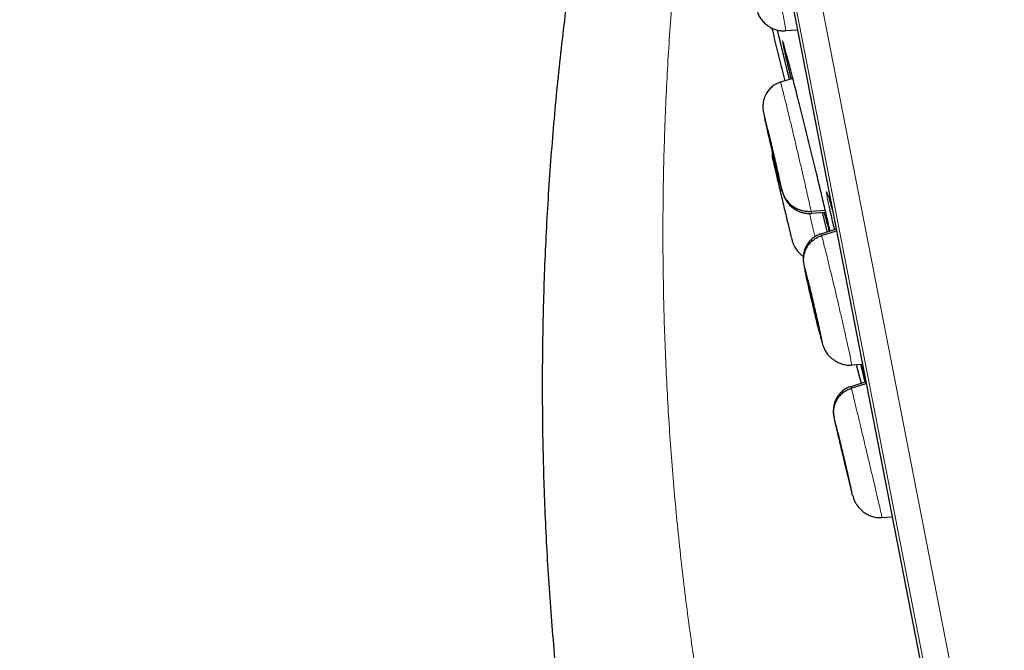
# Model space of a CAD drawing. Units: millimetres. Extents: x 8 to 1465, y 12 to 1156.
# Drawn here: x 45 to 63, y 1033 to 1045 of the extents above; entities that cross this region are included whole.
import ezdxf

# ---------------------------------------------------------------- set-up
doc = ezdxf.new("R2010")
doc.units = ezdxf.units.MM

msp = doc.modelspace()

# ---------------------------------------------------------------- linework, layer by layer
at = {"color": 252, "linetype": 'Continuous', "lineweight": 0}
for p, q in [((44.951, 1121.685), (62.883, 1029.43)), ((62.314, 1029.793), (44.558, 1121.136)), ((44.648, 1120.398), (62.12, 1030.51)), ((59.883, 1041.367), (59.879, 1041.386))]:
    msp.add_line(p, q, dxfattribs=at)
at = {"color": 7, "linetype": 'Continuous', "lineweight": 30}
for p, q in [((44.654, 1120.363), (62.113, 1030.544)), ((58.883, 1045.172), (59.111, 1044.236)), ((59.042, 1045.167), (59.042, 1045.159)), ((59.044, 1045.161), (59.268, 1045.176)), ((58.947, 1044.184), (58.948, 1044.181)), ((59.18, 1044.258), (58.948, 1044.183)), ((59.525, 1041.742), (59.794, 1041.762)), ((59.53, 1041.706), (59.802, 1041.726)), ((59.734, 1041.72), (59.827, 1041.349)), ((60.001, 1041.406), (59.711, 1041.311)), ((59.722, 1041.283), (60.007, 1041.375)), ((59.734, 1039.255), (59.743, 1039.229)), ((60.29, 1038.842), (60.291, 1038.835)), ((60.292, 1038.836), (60.498, 1038.85)), ((60.38, 1038.842), (60.472, 1038.486)), ((60.458, 1038.847), (60.544, 1038.51)), ((60.561, 1038.515), (60.278, 1038.423)), ((60.28, 1038.417), (60.278, 1038.424)), ((60.286, 1038.394), (60.569, 1038.485)), ((60.865, 1035.955), (60.866, 1035.949)), ((60.866, 1035.949), (61.059, 1035.963))]:
    msp.add_line(p, q, dxfattribs=at)
at = {"color": 252, "linetype": 'Continuous', "lineweight": 0}
for points, knots in [([(55.142, 1123.851), (55.146, 1123.829), (55.155, 1123.784), (55.225, 1123.423), (55.337, 1122.849), (55.493, 1122.043), (55.693, 1121.015), (55.935, 1119.769), (56.219, 1118.312), (56.542, 1116.65), (56.903, 1114.792), (57.3, 1112.748), (57.732, 1110.527), (58.196, 1108.141), (58.689, 1105.601), (59.21, 1102.921), (59.756, 1100.114), (60.324, 1097.193), (60.91, 1094.174), (61.513, 1091.072), (62.13, 1087.902), (62.756, 1084.68), (63.389, 1081.422), (64.026, 1078.145), (64.664, 1074.865), (65.299, 1071.598), (65.928, 1068.361), (66.548, 1065.17), (67.157, 1062.041), (67.75, 1058.99), (68.325, 1056.032), (68.879, 1053.181), (69.409, 1050.453), (69.913, 1047.861), (70.388, 1045.417), (70.832, 1043.134), (71.242, 1041.024), (71.616, 1039.097), (71.954, 1037.362), (72.251, 1035.832), (72.511, 1034.496), (72.648, 1033.788), (72.717, 1033.435)], [0, 0, 0, 0, 0.025, 0.05, 0.075, 0.1, 0.125, 0.15, 0.175, 0.2, 0.225, 0.25, 0.275, 0.3, 0.325, 0.35, 0.375, 0.4, 0.425, 0.45, 0.475, 0.5, 0.525, 0.55, 0.575, 0.6, 0.625, 0.65, 0.675, 0.7, 0.725, 0.75, 0.775, 0.8, 0.825, 0.85, 0.875, 0.9, 0.925, 0.95, 0.975, 1, 1, 1, 1]), ([(74.174, 1034.324), (74.136, 1034.521), (74.059, 1034.914), (73.928, 1035.587), (73.786, 1036.318), (73.631, 1037.114), (73.465, 1037.967), (73.289, 1038.872), (73.104, 1039.83), (72.907, 1040.843), (72.698, 1041.916), (72.478, 1043.051), (72.246, 1044.246), (72.003, 1045.492), (71.752, 1046.787), (71.492, 1048.122), (71.226, 1049.493), (70.953, 1050.898), (70.672, 1052.342), (70.382, 1053.832), (70.084, 1055.368), (69.777, 1056.947), (69.464, 1058.558), (69.145, 1060.198), (68.822, 1061.857), (68.497, 1063.53), (68.17, 1065.214), (67.838, 1066.918), (67.502, 1068.649), (67.161, 1070.405), (66.815, 1072.183), (66.468, 1073.97), (66.12, 1075.761), (65.773, 1077.544), (65.429, 1079.316), (65.087, 1081.073), (64.747, 1082.823), (64.406, 1084.574), (64.067, 1086.322), (63.728, 1088.066), (63.392, 1089.791), (63.061, 1091.496), (62.736, 1093.169), (62.417, 1094.807), (62.106, 1096.41), (61.8, 1097.984), (61.498, 1099.537), (61.201, 1101.065), (60.909, 1102.567), (60.625, 1104.03), (60.348, 1105.451), (60.082, 1106.819), (59.827, 1108.135), (59.582, 1109.395), (59.346, 1110.608), (59.118, 1111.778), (58.9, 1112.903), (58.691, 1113.98), (58.492, 1114.999), (58.306, 1115.96), (58.132, 1116.855), (57.971, 1117.684), (57.822, 1118.447), (57.686, 1119.147), (57.562, 1119.788), (57.449, 1120.366), (57.349, 1120.88), (57.263, 1121.326), (57.189, 1121.704), (57.129, 1122.012), (57.083, 1122.251), (57.05, 1122.419), (57.029, 1122.526), (57.027, 1122.539), (57.026, 1122.545)], [0, 0, 0, 0, 0.013945, 0.02789, 0.041835, 0.055781, 0.069728, 0.083426, 0.097126, 0.110826, 0.124528, 0.138481, 0.152437, 0.166395, 0.180356, 0.194319, 0.208035, 0.221754, 0.235476, 0.249202, 0.263181, 0.277165, 0.291153, 0.305146, 0.319147, 0.332905, 0.346672, 0.360448, 0.374234, 0.388281, 0.402337, 0.416398, 0.430461, 0.444524, 0.458331, 0.472132, 0.485923, 0.499702, 0.513718, 0.527724, 0.541722, 0.555714, 0.569704, 0.583443, 0.597184, 0.610928, 0.624677, 0.638684, 0.652696, 0.666713, 0.680732, 0.694752, 0.708523, 0.722296, 0.73607, 0.749845, 0.763872, 0.777899, 0.791927, 0.805955, 0.819984, 0.833763, 0.847543, 0.861323, 0.875104, 0.88909, 0.903078, 0.917066, 0.931055, 0.945045, 0.958784, 0.972523, 0.986262, 1, 1, 1, 1]), ([(57.192, 1048.557), (57.139, 1048.126), (57.033, 1047.263), (56.911, 1045.967), (56.818, 1044.671), (56.756, 1043.375), (56.723, 1042.088), (56.721, 1040.811), (56.747, 1039.543), (56.802, 1038.276), (56.886, 1037.003), (57, 1035.724), (57.144, 1034.441), (57.318, 1033.164), (57.522, 1031.892), (57.755, 1030.627), (58.014, 1029.368), (58.212, 1028.536), (58.311, 1028.12)], [0, 0, 0, 0, 0.063323, 0.1266, 0.189766, 0.252777, 0.315666, 0.377344, 0.438965, 0.500559, 0.562139, 0.624933, 0.687657, 0.750283, 0.81284, 0.875328, 0.937722, 1, 1, 1, 1]), ([(58.494, 1047.612), (58.501, 1047.59), (58.516, 1047.546), (58.55, 1047.421), (58.591, 1047.261), (58.639, 1047.068), (58.691, 1046.849), (58.746, 1046.613), (58.802, 1046.369), (58.856, 1046.126), (58.906, 1045.893), (58.951, 1045.679), (58.989, 1045.494), (59.018, 1045.342), (59.036, 1045.235), (59.045, 1045.174), (59.043, 1045.168), (59.042, 1045.167)], [0, 0, 0, 0, 0.069115, 0.138138, 0.20719, 0.276218, 0.345237, 0.414198, 0.483125, 0.552142, 0.621157, 0.690078, 0.759037, 0.828057, 0.897084, 0.966138, 1, 1, 1, 1]), ([(59.004, 1044.915), (59.002, 1044.92), (58.995, 1044.944), (58.988, 1044.964), (58.984, 1044.972), (58.985, 1044.957), (58.99, 1044.928), (58.993, 1044.914)], [0, 0, 0, 0, 0.066512, 0.301747, 0.536679, 0.772361, 1, 1, 1, 1]), ([(58.948, 1044.181), (58.949, 1044.18), (58.951, 1044.178), (58.967, 1044.119), (58.993, 1044.016), (59.03, 1043.87), (59.074, 1043.689), (59.125, 1043.478), (59.18, 1043.248), (59.237, 1043.006), (59.294, 1042.762), (59.349, 1042.525), (59.4, 1042.304), (59.445, 1042.107), (59.482, 1041.943), (59.51, 1041.813), (59.52, 1041.766), (59.525, 1041.742)], [0, 0, 0, 0, 0.0528075, 0.1205055, 0.1881798, 0.255845, 0.3234534, 0.3910263, 0.458688, 0.5263498, 0.5939226, 0.6615312, 0.7291968, 0.7968712, 0.8645693, 0.932238, 1, 1, 1, 1]), ([(58.63, 1043.589), (58.628, 1043.598), (58.625, 1043.617), (58.628, 1043.608), (58.638, 1043.573), (58.654, 1043.509), (58.676, 1043.421), (58.703, 1043.311), (58.734, 1043.184), (58.767, 1043.044), (58.802, 1042.898), (58.837, 1042.749), (58.87, 1042.606), (58.901, 1042.471), (58.928, 1042.352), (58.951, 1042.253), (58.968, 1042.175), (58.974, 1042.145), (58.977, 1042.131)], [0, 0, 0, 0, 0.0625025, 0.1250046, 0.187506, 0.2500051, 0.3125055, 0.3750035, 0.4375048, 0.500002, 0.5625019, 0.6250006, 0.6875026, 0.750002, 0.8125035, 0.8750005, 0.937502, 1, 1, 1, 1]), ([(58.655, 1043.472), (58.65, 1043.496), (58.639, 1043.548), (58.633, 1043.575), (58.63, 1043.589)], [0, 0, 0, 0, 0.471413, 1, 1, 1, 1]), ([(59.886, 1041.921), (59.884, 1041.93), (59.871, 1041.971), (59.855, 1042.023), (59.836, 1042.077), (59.823, 1042.107), (59.817, 1042.114), (59.816, 1042.097), (59.821, 1042.058), (59.831, 1041.998), (59.845, 1041.926), (59.858, 1041.863), (59.864, 1041.834)], [0, 0, 0, 0, 0.028396, 0.140136, 0.252233, 0.363972, 0.475518, 0.58742, 0.698965, 0.803239, 0.907512, 1, 1, 1, 1]), ([(59.495, 1041.703), (59.512, 1041.63), (59.548, 1041.48), (59.583, 1041.332), (59.599, 1041.267), (59.6, 1041.261)], [0, 0, 0, 0, 0.46367, 0.948248, 1, 1, 1, 1]), ([(59.525, 1041.742), (59.529, 1041.723), (59.533, 1041.7), (59.531, 1041.707), (59.53, 1041.708)], [0, 0, 0, 0, 0.8116859, 1, 1, 1, 1]), ([(59.711, 1041.311), (59.711, 1041.312), (59.71, 1041.321), (59.717, 1041.3), (59.722, 1041.283)], [0, 0, 0, 0, 0.130447, 1, 1, 1, 1]), ([(59.722, 1041.283), (59.729, 1041.261), (59.742, 1041.216), (59.774, 1041.091), (59.815, 1040.931), (59.862, 1040.738), (59.915, 1040.52), (59.972, 1040.284), (60.029, 1040.04), (60.085, 1039.797), (60.138, 1039.565), (60.186, 1039.352), (60.226, 1039.167), (60.259, 1039.016), (60.28, 1038.909), (60.291, 1038.849), (60.291, 1038.843), (60.29, 1038.842)], [0, 0, 0, 0, 0.06913, 0.138164, 0.207229, 0.276269, 0.345301, 0.414275, 0.483215, 0.552245, 0.621272, 0.690206, 0.759179, 0.828211, 0.897251, 0.966318, 1, 1, 1, 1]), ([(59.41, 1040.625), (59.405, 1040.649), (59.395, 1040.697), (59.389, 1040.734), (59.388, 1040.747), (59.394, 1040.73), (59.396, 1040.722)], [0, 0, 0, 0, 0.249991, 0.499991, 0.749995, 1, 1, 1, 1]), ([(59.396, 1040.722), (59.4, 1040.708), (59.408, 1040.681), (59.428, 1040.606), (59.452, 1040.509), (59.481, 1040.392), (59.513, 1040.259), (59.548, 1040.116), (59.582, 1039.968), (59.616, 1039.821), (59.649, 1039.68), (59.678, 1039.551), (59.702, 1039.439), (59.722, 1039.348), (59.735, 1039.282), (59.742, 1039.243), (59.742, 1039.231), (59.737, 1039.247), (59.734, 1039.255)], [0, 0, 0, 0, 0.062498, 0.125, 0.187497, 0.249999, 0.312501, 0.375, 0.4375, 0.499998, 0.562497, 0.624998, 0.687495, 0.749995, 0.812494, 0.874995, 0.937497, 1, 1, 1, 1]), ([(59.734, 1039.255), (59.73, 1039.269), (59.723, 1039.297), (59.704, 1039.368), (59.688, 1039.431), (59.681, 1039.461)], [0, 0, 0, 0, 0.3459382, 0.6918977, 1, 1, 1, 1]), ([(60.278, 1038.424), (60.278, 1038.425), (60.277, 1038.432), (60.282, 1038.412), (60.286, 1038.394)], [0, 0, 0, 0, 0.124739, 1, 1, 1, 1]), ([(60.286, 1038.394), (60.292, 1038.372), (60.303, 1038.327), (60.334, 1038.202), (60.373, 1038.041), (60.419, 1037.848), (60.472, 1037.629), (60.528, 1037.393), (60.586, 1037.149), (60.643, 1036.907), (60.698, 1036.676), (60.748, 1036.463), (60.791, 1036.278), (60.826, 1036.128), (60.85, 1036.022), (60.864, 1035.962), (60.865, 1035.957), (60.865, 1035.955)], [0, 0, 0, 0, 0.069144, 0.138192, 0.207271, 0.276325, 0.345371, 0.414359, 0.483311, 0.552354, 0.621395, 0.690345, 0.759331, 0.828377, 0.897432, 0.966511, 1, 1, 1, 1]), ([(59.965, 1037.822), (59.964, 1037.829), (59.959, 1037.851), (59.957, 1037.858), (59.962, 1037.842), (59.964, 1037.834)], [0, 0, 0, 0, 0.213752, 0.606874, 1, 1, 1, 1]), ([(59.964, 1037.834), (59.967, 1037.82), (59.974, 1037.793), (59.992, 1037.717), (60.016, 1037.62), (60.044, 1037.503), (60.076, 1037.37), (60.11, 1037.227), (60.145, 1037.079), (60.18, 1036.932), (60.213, 1036.791), (60.243, 1036.663), (60.27, 1036.551), (60.291, 1036.46), (60.306, 1036.394), (60.315, 1036.356), (60.317, 1036.344), (60.313, 1036.361), (60.31, 1036.369)], [0, 0, 0, 0, 0.062502, 0.125003, 0.187504, 0.250003, 0.312504, 0.374999, 0.437499, 0.499998, 0.562496, 0.624993, 0.687493, 0.749994, 0.812495, 0.874996, 0.937498, 1, 1, 1, 1])]:
    msp.add_open_spline(points, degree=3, knots=knots, dxfattribs=at)
at = {"color": 7, "linetype": 'Continuous', "lineweight": 30}
for points, knots in [([(55.398, 1028.073), (55.315, 1028.54), (55.149, 1029.475), (54.945, 1030.885), (54.773, 1032.3), (54.637, 1033.718), (54.538, 1035.131), (54.473, 1036.538), (54.444, 1037.937), (54.448, 1039.336), (54.487, 1040.743), (54.562, 1042.158), (54.672, 1043.58), (54.818, 1045), (54.999, 1046.418), (55.216, 1047.832), (55.466, 1049.24), (55.662, 1050.173), (55.76, 1050.64)], [0, 0, 0, 0, 0.062764, 0.12556, 0.188363, 0.251149, 0.313934, 0.375606, 0.437256, 0.498851, 0.560379, 0.623125, 0.685871, 0.748654, 0.81151, 0.874404, 0.93726, 1, 1, 1, 1]), ([(58.5, 1045.534), (58.506, 1045.518), (58.517, 1045.487), (58.536, 1045.447), (58.559, 1045.408), (58.586, 1045.37), (58.615, 1045.336), (58.656, 1045.294), (58.713, 1045.248), (58.789, 1045.204), (58.87, 1045.173), (58.955, 1045.155), (59.013, 1045.156), (59.042, 1045.156)], [0, 0, 0, 0, 0.096105, 0.184058, 0.255657, 0.316118, 0.373461, 0.430895, 0.545181, 0.659715, 0.773715, 0.88687, 1, 1, 1, 1]), ([(58.782, 1045.211), (58.814, 1045.078), (58.894, 1044.744), (58.978, 1044.41), (59.029, 1044.209)], [0, 0, 0, 0, 0.396873, 1, 1, 1, 1]), ([(58.993, 1044.914), (58.993, 1044.914), (58.995, 1044.901), (59.004, 1044.857), (59.02, 1044.781), (59.043, 1044.681), (59.07, 1044.56), (59.103, 1044.419), (59.128, 1044.313), (59.143, 1044.252), (59.144, 1044.247)], [0, 0, 0, 0, 0.0051814, 0.1612271, 0.3172728, 0.484192, 0.6516441, 0.8185639, 0.9854762, 1, 1, 1, 1]), ([(58.997, 1044.935), (58.997, 1044.935), (58.997, 1044.935), (58.998, 1044.932), (59.001, 1044.924), (59.004, 1044.913), (59.006, 1044.906)], [0, 0, 0, 0, 0.01119, 0.26996, 0.603563, 1, 1, 1, 1]), ([(59.841, 1041.559), (59.831, 1041.603), (59.812, 1041.685), (59.778, 1041.832), (59.741, 1041.989), (59.7, 1042.16), (59.656, 1042.344), (59.609, 1042.537), (59.56, 1042.738), (59.51, 1042.943), (59.459, 1043.151), (59.407, 1043.359), (59.356, 1043.564), (59.306, 1043.763), (59.258, 1043.954), (59.212, 1044.134), (59.169, 1044.302), (59.129, 1044.455), (59.093, 1044.59), (59.062, 1044.708), (59.036, 1044.805), (59.016, 1044.875), (59.007, 1044.903), (59.004, 1044.915)], [0, 0, 0, 0, 0.053163, 0.101022, 0.149033, 0.196892, 0.244799, 0.292858, 0.340765, 0.388735, 0.436858, 0.484828, 0.532849, 0.581022, 0.629043, 0.67708, 0.725271, 0.773308, 0.821319, 0.869484, 0.917495, 0.965451, 1, 1, 1, 1]), ([(58.947, 1044.186), (58.919, 1044.175), (58.863, 1044.154), (58.789, 1044.103), (58.725, 1044.041), (58.68, 1043.976), (58.65, 1043.914), (58.63, 1043.857), (58.62, 1043.811), (58.616, 1043.776), (58.613, 1043.743), (58.613, 1043.704), (58.617, 1043.659), (58.623, 1043.624), (58.627, 1043.605)], [0, 0, 0, 0, 0.112635, 0.224646, 0.336143, 0.447253, 0.521523, 0.596203, 0.671505, 0.700413, 0.73129, 0.806621, 0.899521, 1, 1, 1, 1]), ([(58.626, 1043.607), (58.629, 1043.593), (58.635, 1043.565), (58.645, 1043.518), (58.653, 1043.485), (58.654, 1043.48)], [0, 0, 0, 0, 0.46155, 0.918184, 1, 1, 1, 1]), ([(58.977, 1042.131), (58.979, 1042.121), (58.982, 1042.103), (58.979, 1042.112), (58.969, 1042.147), (58.953, 1042.211), (58.931, 1042.299), (58.904, 1042.409), (58.874, 1042.536), (58.84, 1042.676), (58.806, 1042.822), (58.771, 1042.97), (58.737, 1043.114), (58.706, 1043.249), (58.679, 1043.366), (58.662, 1043.441), (58.656, 1043.469), (58.655, 1043.472)], [0, 0, 0, 0, 0.070883, 0.141767, 0.212649, 0.283532, 0.354411, 0.425294, 0.496173, 0.567054, 0.637931, 0.708813, 0.779691, 0.850572, 0.921451, 0.992333, 1, 1, 1, 1]), ([(58.7, 1043.299), (58.701, 1043.298), (58.701, 1043.297), (58.707, 1043.276), (58.716, 1043.239), (58.729, 1043.188), (58.745, 1043.124), (58.763, 1043.05), (58.782, 1042.968), (58.802, 1042.882), (58.823, 1042.796), (58.842, 1042.712), (58.86, 1042.633), (58.877, 1042.563), (58.89, 1042.504), (58.9, 1042.456), (58.904, 1042.439), (58.906, 1042.43)], [0, 0, 0, 0, 0.0322992, 0.1015981, 0.1709845, 0.2401892, 0.3090915, 0.3779571, 0.44697, 0.5159831, 0.584849, 0.6537517, 0.7229567, 0.7923435, 0.8616428, 0.9307432, 1, 1, 1, 1]), ([(58.906, 1042.423), (58.904, 1042.43), (58.9, 1042.442), (58.891, 1042.481), (58.878, 1042.532), (58.862, 1042.595), (58.845, 1042.67), (58.825, 1042.752), (58.805, 1042.837), (58.784, 1042.924), (58.765, 1043.008), (58.747, 1043.087), (58.731, 1043.157), (58.717, 1043.216), (58.707, 1043.263), (58.703, 1043.281), (58.701, 1043.289)], [0, 0, 0, 0, 0.071612, 0.143315, 0.21483, 0.286032, 0.357196, 0.428512, 0.499829, 0.570994, 0.642196, 0.713711, 0.785413, 0.857025, 0.928432, 1, 1, 1, 1]), ([(58.803, 1042.72), (58.798, 1042.745), (58.789, 1042.792), (58.794, 1042.84), (58.796, 1042.863)], [0, 0, 0, 0, 0.524052, 1, 1, 1, 1]), ([(58.8, 1042.727), (58.802, 1042.719), (58.805, 1042.703), (58.813, 1042.669), (58.819, 1042.643), (58.819, 1042.642)], [0, 0, 0, 0, 0.489894, 0.974914, 1, 1, 1, 1]), ([(58.821, 1042.633), (58.822, 1042.631), (58.826, 1042.612), (58.84, 1042.551), (58.864, 1042.451), (58.892, 1042.33), (58.924, 1042.194), (58.958, 1042.05), (58.993, 1041.902), (59.028, 1041.756), (59.061, 1041.617), (59.091, 1041.491), (59.116, 1041.384), (59.135, 1041.306), (59.143, 1041.275), (59.146, 1041.263)], [0, 0, 0, 0, 0.009054, 0.094137, 0.179217, 0.264299, 0.349377, 0.43446, 0.519537, 0.604618, 0.689697, 0.774781, 0.859861, 0.944944, 1, 1, 1, 1]), ([(58.906, 1042.43), (58.907, 1042.424), (58.909, 1042.415), (58.907, 1042.419), (58.907, 1042.421)], [0, 0, 0, 0, 0.650958, 1, 1, 1, 1]), ([(58.935, 1042.284), (58.938, 1042.271), (58.95, 1042.223), (58.969, 1042.152), (58.994, 1042.071), (59.022, 1042.001), (59.055, 1041.941), (59.089, 1041.894), (59.123, 1041.856), (59.155, 1041.826), (59.19, 1041.8), (59.236, 1041.77), (59.294, 1041.74), (59.371, 1041.715), (59.451, 1041.701), (59.504, 1041.702), (59.531, 1041.703)], [0, 0, 0, 0, 0.046673, 0.168189, 0.279636, 0.381039, 0.471502, 0.549777, 0.599958, 0.642963, 0.680736, 0.716385, 0.786998, 0.857562, 0.928587, 1, 1, 1, 1]), ([(58.977, 1042.131), (58.985, 1042.102), (59.003, 1042.045), (59.048, 1041.967), (59.106, 1041.897), (59.176, 1041.837), (59.255, 1041.79), (59.342, 1041.758), (59.433, 1041.74), (59.494, 1041.741), (59.525, 1041.742)], [0, 0, 0, 0, 0.123754, 0.248381, 0.373741, 0.499399, 0.625028, 0.750536, 0.875627, 1, 1, 1, 1]), ([(59.84, 1042.061), (59.84, 1042.061), (59.84, 1042.061), (59.842, 1042.055), (59.847, 1042.043), (59.854, 1042.022), (59.864, 1041.992), (59.875, 1041.956), (59.884, 1041.927), (59.888, 1041.913)], [0, 0, 0, 0, 0.0497235, 0.1660332, 0.3075967, 0.471514, 0.6516235, 0.8416349, 1, 1, 1, 1]), ([(59.93, 1041.772), (59.922, 1041.799), (59.906, 1041.856), (59.893, 1041.899), (59.886, 1041.921)], [0, 0, 0, 0, 0.472099, 1, 1, 1, 1]), ([(59.771, 1041.723), (59.776, 1041.703), (59.794, 1041.636), (59.819, 1041.542), (59.846, 1041.444), (59.862, 1041.385), (59.868, 1041.365), (59.869, 1041.362)], [0, 0, 0, 0, 0.124028, 0.403938, 0.684741, 0.964649, 1, 1, 1, 1]), ([(59.864, 1041.834), (59.865, 1041.828), (59.874, 1041.789), (59.894, 1041.697), (59.925, 1041.557), (59.949, 1041.454), (59.963, 1041.395), (59.963, 1041.393)], [0, 0, 0, 0, 0.052869, 0.365558, 0.677254, 0.988936, 1, 1, 1, 1]), ([(59.879, 1041.386), (59.879, 1041.387), (59.875, 1041.406), (59.863, 1041.461), (59.848, 1041.527), (59.841, 1041.559)], [0, 0, 0, 0, 0.001116, 0.500558, 1, 1, 1, 1]), ([(59.71, 1041.315), (59.684, 1041.305), (59.633, 1041.286), (59.563, 1041.24), (59.502, 1041.185), (59.453, 1041.121), (59.414, 1041.049), (59.392, 1040.982), (59.38, 1040.923), (59.376, 1040.874), (59.376, 1040.825), (59.38, 1040.781), (59.387, 1040.739), (59.395, 1040.697), (59.403, 1040.657), (59.407, 1040.637)], [0, 0, 0, 0, 0.079697, 0.159726, 0.239692, 0.317736, 0.39457, 0.477096, 0.522552, 0.570104, 0.622127, 0.686364, 0.773229, 0.890496, 1, 1, 1, 1]), ([(59.877, 1041.394), (59.878, 1041.387), (59.881, 1041.377), (59.882, 1041.369), (59.882, 1041.367)], [0, 0, 0, 0, 0.706902, 1, 1, 1, 1]), ([(59.148, 1041.255), (59.149, 1041.249), (59.154, 1041.227), (59.164, 1041.19), (59.18, 1041.141), (59.2, 1041.094), (59.225, 1041.049), (59.254, 1041.007), (59.285, 1040.971), (59.325, 1040.93), (59.357, 1040.906), (59.378, 1040.891)], [0, 0, 0, 0, 0.0622016, 0.2337397, 0.3772047, 0.4999359, 0.6072991, 0.7025889, 0.7871784, 0.8646504, 1, 1, 1, 1]), ([(59.396, 1040.722), (59.391, 1040.751), (59.381, 1040.809), (59.388, 1040.898), (59.409, 1040.984), (59.446, 1041.065), (59.497, 1041.138), (59.562, 1041.2), (59.637, 1041.251), (59.694, 1041.272), (59.722, 1041.283)], [0, 0, 0, 0, 0.1256742, 0.2509501, 0.3759301, 0.5005341, 0.6249119, 0.7495344, 0.874557, 1, 1, 1, 1]), ([(59.681, 1039.461), (59.68, 1039.465), (59.671, 1039.5), (59.649, 1039.587), (59.618, 1039.718), (59.584, 1039.861), (59.549, 1040.009), (59.514, 1040.156), (59.482, 1040.297), (59.453, 1040.426), (59.428, 1040.539), (59.416, 1040.597), (59.41, 1040.625)], [0, 0, 0, 0, 0.012005, 0.121787, 0.231567, 0.341343, 0.45112, 0.560894, 0.670671, 0.78045, 0.890222, 1, 1, 1, 1]), ([(59.462, 1040.427), (59.462, 1040.429), (59.461, 1040.434), (59.464, 1040.426), (59.466, 1040.42)], [0, 0, 0, 0, 0.331584, 1, 1, 1, 1]), ([(59.665, 1039.557), (59.663, 1039.565), (59.658, 1039.581), (59.646, 1039.626), (59.632, 1039.684), (59.614, 1039.753), (59.596, 1039.831), (59.576, 1039.914), (59.555, 1040.001), (59.535, 1040.087), (59.517, 1040.17), (59.499, 1040.245), (59.485, 1040.31), (59.474, 1040.363), (59.466, 1040.403), (59.463, 1040.417), (59.462, 1040.424)], [0, 0, 0, 0, 0.071572, 0.142984, 0.2146, 0.286304, 0.357819, 0.429022, 0.50019, 0.571508, 0.64282, 0.713975, 0.785168, 0.856678, 0.928382, 1, 1, 1, 1]), ([(59.466, 1040.42), (59.468, 1040.412), (59.473, 1040.396), (59.485, 1040.351), (59.499, 1040.293), (59.516, 1040.224), (59.535, 1040.146), (59.555, 1040.063), (59.575, 1039.976), (59.595, 1039.89), (59.614, 1039.808), (59.631, 1039.732), (59.645, 1039.667), (59.657, 1039.614), (59.664, 1039.576), (59.669, 1039.553), (59.669, 1039.551), (59.668, 1039.55)], [0, 0, 0, 0, 0.069052, 0.137951, 0.207046, 0.276226, 0.345223, 0.41392, 0.482583, 0.551392, 0.620195, 0.688845, 0.757533, 0.826526, 0.895706, 0.964803, 1, 1, 1, 1]), ([(59.682, 1039.454), (59.684, 1039.447), (59.695, 1039.404), (59.711, 1039.341), (59.73, 1039.268), (59.739, 1039.239), (59.743, 1039.224)], [0, 0, 0, 0, 0.068676, 0.377435, 0.687108, 1, 1, 1, 1]), ([(59.741, 1039.229), (59.747, 1039.212), (59.757, 1039.179), (59.776, 1039.137), (59.796, 1039.099), (59.823, 1039.058), (59.857, 1039.016), (59.899, 1038.973), (59.959, 1038.926), (60.03, 1038.883), (60.114, 1038.85), (60.202, 1038.83), (60.262, 1038.831), (60.291, 1038.831)], [0, 0, 0, 0, 0.096265, 0.185994, 0.260436, 0.320949, 0.37759, 0.463898, 0.549351, 0.662777, 0.775813, 0.887972, 1, 1, 1, 1]), ([(60.461, 1038.848), (60.466, 1038.829), (60.479, 1038.777), (60.503, 1038.682), (60.527, 1038.588), (60.542, 1038.529), (60.546, 1038.51)], [0, 0, 0, 0, 0.196239, 0.537951, 0.856625, 1, 1, 1, 1]), ([(60.569, 1038.485), (60.559, 1038.524), (60.538, 1038.605), (60.509, 1038.716), (60.487, 1038.799), (60.476, 1038.839), (60.474, 1038.848)], [0, 0, 0, 0, 0.284125, 0.604396, 0.902706, 1, 1, 1, 1]), ([(60.278, 1038.427), (60.252, 1038.417), (60.199, 1038.397), (60.129, 1038.351), (60.068, 1038.295), (60.019, 1038.23), (59.98, 1038.156), (59.959, 1038.087), (59.948, 1038.026), (59.944, 1037.975), (59.946, 1037.926), (59.952, 1037.882), (59.958, 1037.853), (59.962, 1037.836), (59.963, 1037.831)], [0, 0, 0, 0, 0.098508, 0.197446, 0.296157, 0.391761, 0.485742, 0.588923, 0.646651, 0.706602, 0.770677, 0.846754, 0.946322, 1, 1, 1, 1]), ([(59.964, 1037.834), (59.958, 1037.863), (59.948, 1037.921), (59.954, 1038.01), (59.975, 1038.096), (60.011, 1038.177), (60.062, 1038.25), (60.127, 1038.311), (60.202, 1038.362), (60.258, 1038.383), (60.286, 1038.394)], [0, 0, 0, 0, 0.126049, 0.251433, 0.376335, 0.500758, 0.624928, 0.749386, 0.874373, 1, 1, 1, 1]), ([(60.31, 1036.369), (60.307, 1036.383), (60.3, 1036.41), (60.282, 1036.486), (60.258, 1036.583), (60.23, 1036.7), (60.199, 1036.833), (60.165, 1036.976), (60.129, 1037.124), (60.094, 1037.271), (60.061, 1037.412), (60.031, 1037.54), (60.005, 1037.652), (59.984, 1037.742), (59.97, 1037.799), (59.966, 1037.816), (59.965, 1037.822)], [0, 0, 0, 0, 0.074313, 0.14863, 0.222942, 0.297259, 0.371577, 0.445894, 0.520206, 0.594521, 0.668834, 0.743151, 0.817461, 0.891778, 0.966092, 1, 1, 1, 1]), ([(60.033, 1037.54), (60.032, 1037.542), (60.031, 1037.547), (60.034, 1037.538), (60.035, 1037.533)], [0, 0, 0, 0, 0.330161, 1, 1, 1, 1]), ([(60.239, 1036.67), (60.237, 1036.678), (60.233, 1036.694), (60.222, 1036.74), (60.208, 1036.798), (60.191, 1036.867), (60.173, 1036.945), (60.153, 1037.028), (60.132, 1037.115), (60.112, 1037.201), (60.093, 1037.283), (60.075, 1037.359), (60.06, 1037.424), (60.047, 1037.476), (60.038, 1037.516), (60.035, 1037.53), (60.033, 1037.536)], [0, 0, 0, 0, 0.07157, 0.142978, 0.214591, 0.286294, 0.357809, 0.429014, 0.500181, 0.571499, 0.642813, 0.713973, 0.785171, 0.856684, 0.928387, 1, 1, 1, 1]), ([(60.035, 1037.533), (60.037, 1037.525), (60.041, 1037.509), (60.052, 1037.463), (60.066, 1037.405), (60.083, 1037.336), (60.101, 1037.258), (60.121, 1037.175), (60.142, 1037.088), (60.162, 1037.002), (60.182, 1036.92), (60.199, 1036.844), (60.215, 1036.779), (60.227, 1036.727), (60.236, 1036.688), (60.241, 1036.666), (60.241, 1036.664), (60.241, 1036.663)], [0, 0, 0, 0, 0.069065, 0.137975, 0.207081, 0.276275, 0.345288, 0.414001, 0.482678, 0.551501, 0.62032, 0.68899, 0.757696, 0.826707, 0.895901, 0.965009, 1, 1, 1, 1]), ([(60.312, 1036.363), (60.317, 1036.345), (60.326, 1036.31), (60.343, 1036.267), (60.36, 1036.233), (60.376, 1036.205), (60.393, 1036.18), (60.422, 1036.141), (60.464, 1036.096), (60.524, 1036.046), (60.598, 1036), (60.684, 1035.965), (60.775, 1035.944), (60.836, 1035.945), (60.867, 1035.945)], [0, 0, 0, 0, 0.096293, 0.187238, 0.264508, 0.296667, 0.325908, 0.381645, 0.468363, 0.554302, 0.666439, 0.77821, 0.889173, 1, 1, 1, 1])]:
    msp.add_open_spline(points, degree=3, knots=knots, dxfattribs=at)

doc.saveas('drawing.dxf')
